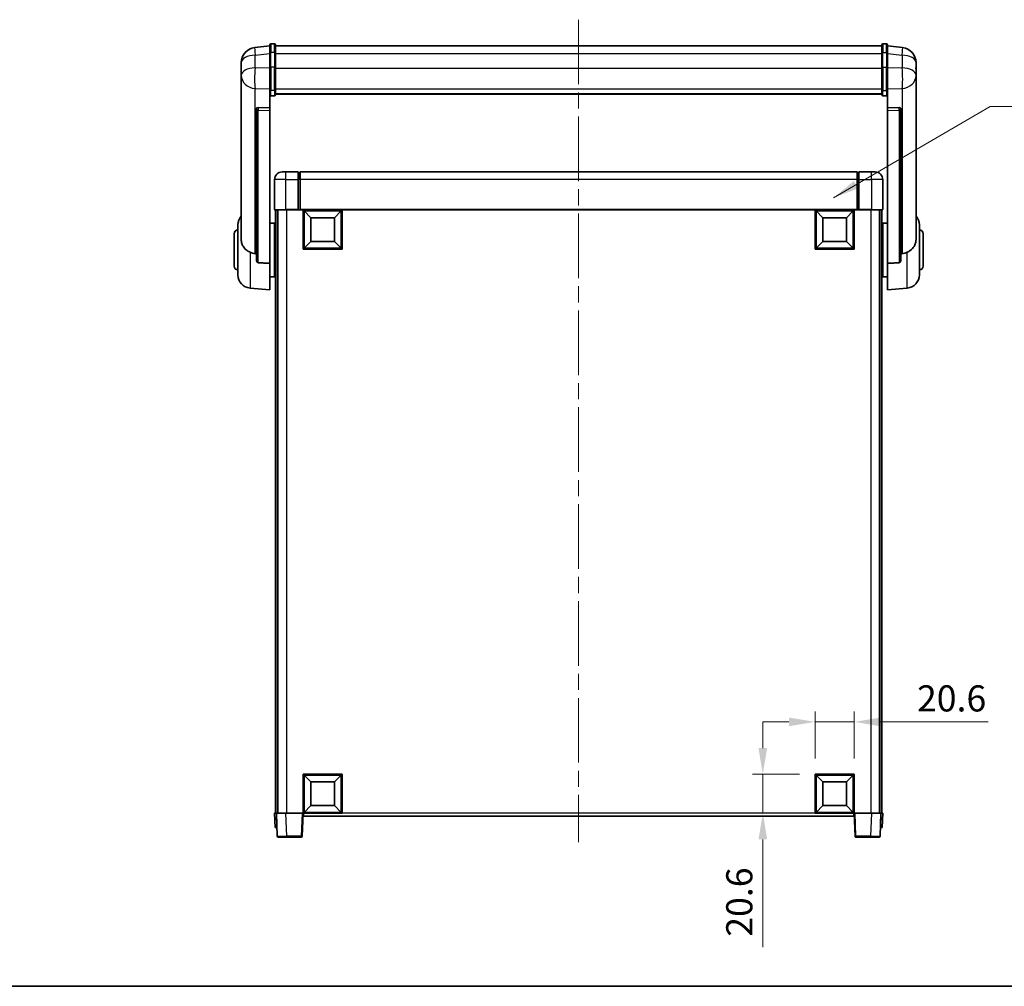
# Model space of a CAD drawing. Units: millimetres. Extents: x 0 to 11214, y 0 to 1686.
# Drawn here: x 2874 to 3392, y 0 to 509 of the extents above; entities that cross this region are included whole.
import ezdxf

# ---------------------------------------------------------------- set-up
doc = ezdxf.new("R2010")
doc.units = ezdxf.units.MM
doc.header["$LTSCALE"] = 6
doc.linetypes.add('CHAIN', pattern=[0.3543, 0.2362, -0.0295, 0.0591, -0.0295])
doc.layers.get('Defpoints').update_dxf_attribs({"lineweight": 25})
for name, color, linetype, lineweight in [('Border (ISO)', 7, 'Continuous', 35), ('Centerline (ISO)', 131, 'Continuous', 18), ('Dimension (ISO)', 7, 'Continuous', 18), ('Symbol (ISO)', 7, 'Continuous', 18), ('Visible (ISO)', 7, 'Continuous', 35), ('Visible Narrow (ISO)', 7, 'Continuous', 25)]:
    doc.layers.add(name, color=color, linetype=linetype, lineweight=lineweight)
doc.styles.add('Note Text (TK)', font='txt')
doc.dimstyles.new('Default - Method 1b (TK)', dxfattribs={"dimscale": 6, "dimtxt": 2.5, "dimasz": 2.5, "dimexe": 1, "dimexo": 1.5, "dimgap": 1, "dimtad": 1, "dimtoh": 1, "dimrnd": 1e-08, "dimdsep": 46, "dimtxsty": 'Note Text (TK)', "dimcen": 0.09, "dimdle": 5, "dimclrd": 100, "dimclre": 100, "dimclrt": 7, "dimadec": 1, "dimazin": 1, "dimtfac": 1, "dimtmove": 0, "dimatfit": 3, "dimfxl": 1, "dimtolj": 1, "dimlwd": -1, "dimlwe": -1, "dimarcsym": 0})
doc.dimstyles.new('Default - Method 1b (TK)$7', dxfattribs={"dimscale": 6, "dimtxt": 2.5, "dimasz": 2.5, "dimexe": 1, "dimexo": 1.5, "dimgap": 1, "dimtad": 1, "dimtoh": 1, "dimrnd": 1e-08, "dimdsep": 46, "dimtxsty": 'Note Text (TK)', "dimcen": 0.09, "dimdle": 5, "dimclrd": 100, "dimclre": 100, "dimclrt": 7, "dimadec": 1, "dimazin": 1, "dimtfac": 1, "dimtmove": 0, "dimatfit": 3, "dimfxl": 1, "dimtolj": 1, "dimlwd": -1, "dimlwe": -1, "dimarcsym": 0})

# ---------------------------------------------------------------- blocks, each defined once
blk = doc.blocks.new('図面枠 tk図枠')
at = {"layer": 'Border (ISO)'}
blk.add_line((14.5, 8), (405.5, 8), dxfattribs=at)
blk = doc.blocks.new('*D226')
at = {"layer": 'Defpoints', "color": 0}
for p in [(3313.14, 139.15), (3292.54, 111.65), (3313.14, 111.65)]:
    blk.add_point(p, dxfattribs=at)
at = {"layer": 'Dimension (ISO)', "color": 100}
for p, q in [((3292.54, 119.9), (3292.54, 144.65)), ((3313.14, 119.9), (3313.14, 144.65)), ((3278.79, 139.15), (3265.04, 139.15)), ((3292.54, 139.15), (3313.14, 139.15)), ((3326.89, 139.15), (3383.59, 139.15))]:
    blk.add_line(p, q, dxfattribs=at)
for points in [[(3278.79, 141.44), (3278.79, 136.86), (3292.54, 139.15)], [(3326.89, 141.44), (3326.89, 136.86), (3313.14, 139.15)]]:
    blk.add_solid(points, dxfattribs=at)
at = {"layer": 'Dimension (ISO)', "color": 7, "insert": (3346.14, 151.52), "char_height": 13.75, "attachment_point": 4, "style": 'Note Text (TK)'}
blk.add_mtext('\\A1;20.6', dxfattribs=at)
blk = doc.blocks.new('*D227')
at = {"layer": 'Defpoints', "color": 0}
for p in [(3265.04, 111.65), (3292.54, 111.65), (3292.54, 91.05)]:
    blk.add_point(p, dxfattribs=at)
at = {"layer": 'Dimension (ISO)', "color": 100}
for p, q in [((3265.04, 125.4), (3265.04, 139.15)), ((3284.29, 111.65), (3259.54, 111.65)), ((3265.04, 111.65), (3265.04, 91.05)), ((3284.29, 91.05), (3259.54, 91.05)), ((3265.04, 77.3), (3265.04, 20.6))]:
    blk.add_line(p, q, dxfattribs=at)
for points in [[(3262.75, 125.4), (3267.33, 125.4), (3265.04, 111.65)], [(3262.75, 77.3), (3267.33, 77.3), (3265.04, 91.05)]]:
    blk.add_solid(points, dxfattribs=at)
at = {"layer": 'Dimension (ISO)', "color": 7, "insert": (3252.66, 26.1), "char_height": 13.75, "attachment_point": 4, "rotation": 90, "style": 'Note Text (TK)'}
blk.add_mtext('\\A1;20.6', dxfattribs=at)

msp = doc.modelspace()

# ---------------------------------------------------------------- linework, layer by layer
at = {"layer": 'Centerline (ISO)', "linetype": 'CHAIN', "ltscale": 23.990969}
msp.add_line((3168.1392, 508.697), (3168.1392, 75.7999), dxfattribs=at)
at = {"layer": 'Visible (ISO)'}
for p, q in [((3005.6392, 494.9622), (2997.6898, 494.0121)), ((3005.6392, 491.197), (3005.6392, 495.447)), ((3008.1392, 495.947), (3006.1392, 495.947)), ((3008.6392, 495.447), (3008.6392, 491.197)), ((3008.6392, 494.947), (3327.6392, 494.947)), ((3327.6392, 491.197), (3327.6392, 495.447)), ((3328.1392, 495.947), (3330.1392, 495.947)), ((3330.6392, 495.447), (3330.6392, 491.197)), ((3330.6392, 494.9622), (3338.5885, 494.0121)), ((3005.6392, 491.197), (3005.6392, 483.4028)), ((3008.6392, 483.4028), (3008.6392, 491.197)), ((3327.6392, 491.197), (3327.6392, 483.4028)), ((3330.6392, 483.4028), (3330.6392, 491.197)), ((2990.6392, 486.0687), (2990.6392, 484.2742)), ((2990.6392, 481.1826), (2990.6392, 483.2477)), ((3005.6392, 471.7916), (3005.6392, 483.4028)), ((3008.6392, 483.4028), (3008.6392, 471.7916)), ((3327.6392, 471.7916), (3327.6392, 483.4028)), ((3330.6392, 483.4028), (3330.6392, 471.7916)), ((3345.6392, 484.2742), (3345.6392, 486.0687)), ((3345.6392, 483.2477), (3345.6392, 481.1826)), ((2990.6392, 481.1826), (2990.6392, 479.3881)), ((2990.6392, 479.3881), (2990.6392, 478.3521)), ((2990.6392, 476.5672), (2990.6392, 478.3521)), ((3345.6392, 479.3881), (3345.6392, 481.1826)), ((3345.6392, 478.3521), (3345.6392, 479.3881)), ((3345.6392, 478.3521), (3345.6392, 476.5672)), ((2990.6392, 476.5672), (2990.6392, 392.8727)), ((3005.6392, 471.7916), (3005.6392, 469.2047)), ((3008.6392, 469.2047), (3008.6392, 471.7916)), ((3327.6392, 471.7916), (3327.6392, 469.2047)), ((3330.6392, 469.2047), (3330.6392, 471.7916)), ((3345.6392, 392.8727), (3345.6392, 476.5672)), ((3005.6392, 469.2047), (3005.6392, 462.2246)), ((3008.1392, 468.6861), (3006.1392, 468.6861)), ((3008.6392, 469.6011), (3327.6392, 469.6011)), ((3008.6392, 469.5533), (3327.6392, 469.5533)), ((3328.1392, 468.6861), (3330.1392, 468.6861)), ((3330.6392, 462.2246), (3330.6392, 469.2047)), ((2998.6392, 461.9906), (2998.6392, 461.897)), ((2998.6392, 461.897), (2998.6392, 382.1716)), ((3005.6392, 462.2246), (2999.552, 462.4195)), ((3005.6392, 462.2075), (3005.6392, 462.2246)), ((3005.6392, 462.2075), (3005.6392, 460.8548)), ((3336.7263, 462.4195), (3330.6392, 462.2246)), ((3330.6392, 462.2246), (3330.6392, 462.2075)), ((3330.6392, 460.8548), (3330.6392, 462.2075)), ((3337.6392, 461.897), (3337.6392, 461.9906)), ((3337.6392, 382.1716), (3337.6392, 461.897)), ((3005.6392, 380.4478), (3005.6392, 460.8548)), ((3330.6392, 460.8548), (3330.6392, 380.4478)), ((3012.1392, 428.5499), (3014.1392, 428.5499)), ((3020.6392, 428.5499), (3014.1392, 428.5499)), ((3020.6392, 428.5499), (3020.6392, 424.5499)), ((3021.3892, 428.2499), (3020.6392, 428.2499)), ((3314.6392, 428.5499), (3021.6392, 428.5499)), ((3021.6392, 424.5499), (3021.6392, 428.5499)), ((3314.6392, 428.5499), (3314.6392, 424.5499)), ((3314.8892, 428.2499), (3315.6392, 428.2499)), ((3315.6392, 424.5499), (3315.6392, 428.5499)), ((3322.1392, 428.5499), (3315.6392, 428.5499)), ((3322.1392, 428.5499), (3324.1392, 428.5499)), ((3008.1392, 424.5499), (3008.1392, 408.7999)), ((3020.6392, 408.7999), (3020.6392, 424.5499)), ((3021.6392, 424.5499), (3021.6392, 408.8499)), ((3314.6392, 408.8499), (3314.6392, 424.5499)), ((3315.6392, 424.5499), (3315.6392, 408.7999)), ((3328.1392, 408.7999), (3328.1392, 424.5499)), ((3014.1392, 408.5499), (3008.3892, 408.5499)), ((3008.6392, 408.5499), (3008.6392, 91.0499)), ((3009.6392, 408.5499), (3009.6392, 91.0499)), ((3009.8892, 408.5499), (3009.8892, 91.0499)), ((3014.1392, 408.5499), (3020.6392, 408.5499)), ((3020.6392, 408.7999), (3020.6392, 408.5499)), ((3021.3892, 408.5499), (3020.6392, 408.5499)), ((3021.6392, 408.5499), (3021.3892, 408.5499)), ((3021.6392, 408.5499), (3021.6392, 408.8499)), ((3314.6392, 408.5499), (3021.6392, 408.5499)), ((3023.1392, 387.9499), (3023.1392, 408.5499)), ((3027.1892, 404.4999), (3023.6392, 408.0499)), ((3023.6392, 388.4499), (3023.6392, 408.0499)), ((3023.6392, 408.0499), (3043.2392, 408.0499)), ((3027.1892, 391.9999), (3027.1892, 404.4999)), ((3027.1892, 404.4999), (3039.6892, 404.4999)), ((3039.6892, 404.4999), (3043.2392, 408.0499)), ((3039.6892, 404.4999), (3039.6892, 391.9999)), ((3043.2392, 408.0499), (3043.2392, 388.4499)), ((3043.7392, 408.5499), (3043.7392, 387.9499)), ((3292.5392, 387.9499), (3292.5392, 408.5499)), ((3296.5892, 404.4999), (3293.0392, 408.0499)), ((3293.0392, 388.4499), (3293.0392, 408.0499)), ((3293.0392, 408.0499), (3312.6392, 408.0499)), ((3296.5892, 391.9999), (3296.5892, 404.4999)), ((3296.5892, 404.4999), (3309.0892, 404.4999)), ((3309.0892, 404.4999), (3312.6392, 408.0499)), ((3309.0892, 404.4999), (3309.0892, 391.9999)), ((3312.6392, 408.0499), (3312.6392, 388.4499)), ((3313.1392, 408.5499), (3313.1392, 387.9499)), ((3314.6392, 408.8499), (3314.6392, 408.5499)), ((3314.8892, 408.5499), (3314.6392, 408.5499)), ((3315.6392, 408.5499), (3314.8892, 408.5499)), ((3315.6392, 408.5499), (3315.6392, 408.7999)), ((3315.6392, 408.5499), (3322.1392, 408.5499)), ((3327.8892, 408.5499), (3322.1392, 408.5499)), ((3326.3892, 408.5499), (3326.3892, 91.0499)), ((3326.6392, 408.5499), (3326.6392, 91.0499)), ((3327.6392, 408.5499), (3327.6392, 91.0499)), ((2988.8892, 374.4296), (2988.8892, 400.6701)), ((3005.6392, 401.6999), (3008.1392, 401.6999)), ((3008.1392, 373.3999), (3008.1392, 401.6999)), ((3008.1392, 400.0499), (3008.6392, 400.0499)), ((3328.1392, 400.0499), (3327.6392, 400.0499)), ((3328.1392, 401.6999), (3328.1392, 373.3999)), ((3330.6392, 401.6999), (3328.1392, 401.6999)), ((3347.3892, 400.6701), (3347.3892, 374.4296)), ((2986.8892, 379.0499), (2986.8892, 396.0499)), ((3008.1392, 395.0499), (3008.6392, 395.0499)), ((3328.1392, 395.0499), (3327.6392, 395.0499)), ((3349.3892, 396.0499), (3349.3892, 379.0499)), ((3027.1892, 391.9999), (3023.6392, 388.4499)), ((3039.6892, 391.9999), (3027.1892, 391.9999)), ((3039.6892, 391.9999), (3043.2392, 388.4499)), ((3296.5892, 391.9999), (3293.0392, 388.4499)), ((3309.0892, 391.9999), (3296.5892, 391.9999)), ((3309.0892, 391.9999), (3312.6392, 388.4499)), ((3043.7392, 387.9499), (3023.1392, 387.9499)), ((3043.2392, 388.4499), (3023.6392, 388.4499)), ((3313.1392, 387.9499), (3292.5392, 387.9499)), ((3312.6392, 388.4499), (3293.0392, 388.4499)), ((3005.6392, 380.4478), (3005.6392, 366.5499)), ((3008.1392, 380.0499), (3008.6392, 380.0499)), ((3328.1392, 380.0499), (3327.6392, 380.0499)), ((3330.6392, 366.5499), (3330.6392, 380.4478)), ((3005.6392, 373.3999), (3008.1392, 373.3999)), ((3008.1392, 375.0499), (3008.6392, 375.0499)), ((3328.1392, 375.0499), (3327.6392, 375.0499)), ((3330.6392, 373.3999), (3328.1392, 373.3999)), ((2995.2791, 367.4563), (3005.6392, 366.5499)), ((3340.9992, 367.4563), (3330.6392, 366.5499)), ((3023.1392, 91.0499), (3023.1392, 111.6499)), ((3023.1392, 111.6499), (3043.7392, 111.6499)), ((3027.1892, 107.5999), (3023.6392, 111.1499)), ((3023.6392, 91.5499), (3023.6392, 111.1499)), ((3023.6392, 111.1499), (3043.2392, 111.1499)), ((3039.6892, 107.5999), (3043.2392, 111.1499)), ((3043.2392, 111.1499), (3043.2392, 91.5499)), ((3043.7392, 111.6499), (3043.7392, 91.0499)), ((3292.5392, 91.0499), (3292.5392, 111.6499)), ((3292.5392, 111.6499), (3313.1392, 111.6499)), ((3296.5892, 107.5999), (3293.0392, 111.1499)), ((3293.0392, 91.5499), (3293.0392, 111.1499)), ((3293.0392, 111.1499), (3312.6392, 111.1499)), ((3309.0892, 107.5999), (3312.6392, 111.1499)), ((3312.6392, 111.1499), (3312.6392, 91.5499)), ((3313.1392, 111.6499), (3313.1392, 91.0499)), ((3027.1892, 95.0999), (3027.1892, 107.5999)), ((3027.1892, 107.5999), (3039.6892, 107.5999)), ((3039.6892, 107.5999), (3039.6892, 95.0999)), ((3296.5892, 95.0999), (3296.5892, 107.5999)), ((3296.5892, 107.5999), (3309.0892, 107.5999)), ((3309.0892, 107.5999), (3309.0892, 95.0999)), ((3027.1892, 95.0999), (3023.6392, 91.5499)), ((3039.6892, 95.0999), (3027.1892, 95.0999)), ((3039.6892, 95.0999), (3043.2392, 91.5499)), ((3296.5892, 95.0999), (3293.0392, 91.5499)), ((3309.0892, 95.0999), (3296.5892, 95.0999)), ((3309.0892, 95.0999), (3312.6392, 91.5499)), ((3008.1392, 91.0499), (3009.1385, 91.0499)), ((3008.1392, 91.0499), (3008.4011, 83.5499)), ((3009.1385, 91.0499), (3009.1392, 91.0499)), ((3009.1392, 91.0499), (3014.1361, 91.0499)), ((3009.1392, 91.0499), (3009.5588, 79.0324)), ((3014.1361, 91.0499), (3022.6395, 91.0499)), ((3022.6395, 91.0499), (3023.1392, 91.0499)), ((3022.7195, 79.0324), (3023.1392, 91.0499)), ((3043.7392, 91.0499), (3023.1392, 91.0499)), ((3023.3892, 89.5499), (3023.3892, 91.0499)), ((3312.8892, 89.5499), (3023.3892, 89.5499)), ((3043.2392, 91.5499), (3023.6392, 91.5499)), ((3313.1392, 91.0499), (3292.5392, 91.0499)), ((3312.6392, 91.5499), (3293.0392, 91.5499)), ((3312.8892, 91.0499), (3312.8892, 89.5499)), ((3313.1392, 91.0499), (3313.5588, 79.0324)), ((3313.1392, 91.0499), (3313.6389, 91.0499)), ((3313.6389, 91.0499), (3322.1422, 91.0499)), ((3322.1422, 91.0499), (3327.1392, 91.0499)), ((3326.7195, 79.0324), (3327.1392, 91.0499)), ((3327.1392, 91.0499), (3327.1398, 91.0499)), ((3327.1398, 91.0499), (3328.1392, 91.0499)), ((3327.8773, 83.5499), (3328.1392, 91.0499)), ((3009.4005, 83.5499), (3008.4011, 83.5499)), ((3009.4005, 83.5499), (3009.4011, 83.5499)), ((3326.8773, 83.5499), (3326.8779, 83.5499)), ((3327.8773, 83.5499), (3326.8779, 83.5499)), ((3014.5558, 78.5499), (3010.0585, 78.5499)), ((3014.5558, 78.5499), (3022.2198, 78.5499)), ((3314.0585, 78.5499), (3321.7225, 78.5499)), ((3326.2198, 78.5499), (3321.7225, 78.5499))]:
    msp.add_line(p, q, dxfattribs=at)
for centre, radius, start, end in [((2998.6392, 486.0687), 8, 96.815194, 180), ((3006.1392, 495.447), 0.5, 90, 180), ((3008.1392, 495.447), 0.5, 0, 90), ((3328.1392, 495.447), 0.5, 90, 180), ((3330.1392, 495.447), 0.5, 0, 90), ((3337.6392, 486.0687), 8, 0, 83.184806), ((3012.1392, 424.5499), 4, 90, 180), ((3021.3892, 427.9999), 0.25, 0, 90), ((3314.8892, 427.9999), 0.25, 90, 180), ((3324.1392, 424.5499), 4, 0, 90), ((2995.8892, 400.6701), 7, 138.590378, 180), ((3008.3892, 408.7999), 0.25, 180, 270), ((3327.8892, 408.7999), 0.25, 270, 0), ((3340.3892, 400.6701), 7, 0, 41.409622), ((2988.8892, 396.0499), 2, 90, 180), ((3347.3892, 396.0499), 2, 0, 90), ((2988.8892, 379.0499), 2, 180, 270), ((3347.3892, 379.0499), 2, 270, 0), ((2995.8892, 374.4296), 7, 180, 265), ((3340.3892, 374.4296), 7, 275, 0), ((3010.0585, 79.0499), 0.5, 182, 270), ((3022.2198, 79.0499), 0.5, 270, 358), ((3314.0585, 79.0499), 0.5, 182, 270), ((3326.2198, 79.0499), 0.5, 270, 358)]:
    msp.add_arc(centre, radius, start, end, dxfattribs=at)
for centre, major_axis, start_param, end_param in [((2999.6392, 461.9148), (-0.9988, 0.1006), 4.84961641, 6.33314627), ((3336.6392, 461.9148), (0.9988, 0.1006), 6.23322434, 7.7167542)]:
    msp.add_ellipse(centre, major_axis=major_axis, ratio=0.49621143, start_param=start_param, end_param=end_param, dxfattribs=at)
for points, knots in [([(2990.6392, 484.2742), (2990.6392, 484.2199), (2990.6395, 484.163), (2990.6425, 483.7702), (2990.6488, 483.3555), (2990.6488, 482.4943), (2990.6425, 481.9869), (2990.6395, 481.3701), (2990.6392, 481.2764), (2990.6392, 481.1826)], [4.535339596, 4.535339596, 4.535339596, 4.535339596, 4.561894963, 4.561894963, 4.711051305, 4.711051305, 4.860207647, 4.860207647, 4.886763014, 4.886763014, 4.886763014, 4.886763014]), ([(2990.6392, 483.2477), (2990.6392, 483.3247), (2990.6395, 483.4001), (2990.6407, 483.5892), (2990.6417, 483.6999), (2990.6428, 483.8046)], [4.5353395957, 4.5353395957, 4.5353395957, 4.5353395957, 4.5618949629, 4.5618949629, 4.6038245845, 4.6038245845, 4.6038245845, 4.6038245845]), ([(3345.6392, 481.1826), (3345.6392, 481.2764), (3345.6389, 481.3701), (3345.6358, 481.9869), (3345.6295, 482.4943), (3345.6295, 483.3555), (3345.6358, 483.7702), (3345.6389, 484.163), (3345.6392, 484.2199), (3345.6392, 484.2742)], [4.535339596, 4.535339596, 4.535339596, 4.535339596, 4.561894963, 4.561894963, 4.711051305, 4.711051305, 4.860207647, 4.860207647, 4.886763014, 4.886763014, 4.886763014, 4.886763014]), ([(3345.6355, 483.8046), (3345.6366, 483.6999), (3345.6377, 483.5892), (3345.6389, 483.4001), (3345.6392, 483.3247), (3345.6392, 483.2477)], [4.818278025, 4.818278025, 4.818278025, 4.818278025, 4.8602076466, 4.8602076466, 4.8867630138, 4.8867630138, 4.8867630138, 4.8867630138]), ([(2990.6392, 478.3521), (2990.6392, 478.2751), (2990.6395, 478.1997), (2990.6425, 477.7143), (2990.6488, 477.3679), (2990.6488, 476.8707), (2990.6425, 476.6847), (2990.6395, 476.5873), (2990.6392, 476.5756), (2990.6392, 476.5672)], [4.535339596, 4.535339596, 4.535339596, 4.535339596, 4.561894963, 4.561894963, 4.711051305, 4.711051305, 4.860207647, 4.860207647, 4.886763014, 4.886763014, 4.886763014, 4.886763014]), ([(3345.6392, 476.5672), (3345.6392, 476.5756), (3345.6389, 476.5873), (3345.6358, 476.6847), (3345.6295, 476.8707), (3345.6295, 477.3679), (3345.6358, 477.7143), (3345.6389, 478.1997), (3345.6392, 478.2751), (3345.6392, 478.3521)], [4.535339596, 4.535339596, 4.535339596, 4.535339596, 4.561894963, 4.561894963, 4.711051305, 4.711051305, 4.860207647, 4.860207647, 4.886763014, 4.886763014, 4.886763014, 4.886763014]), ([(3005.6392, 469.2047), (3005.6392, 469.2036), (3005.6392, 469.2025), (3005.6394, 469.1639), (3005.6435, 469.1265), (3005.6595, 469.0534), (3005.6713, 469.0178), (3005.7141, 468.9234), (3005.7527, 468.8685), (3005.8466, 468.7792), (3005.9001, 468.7445), (3006.0162, 468.698), (3006.0773, 468.6861), (3006.1392, 468.6861)], [-0.0809227639, -0.0809227639, -0.0809227639, -0.0809227639, -0.0805886357, -0.0805886357, -0.0691479127, -0.0691479127, -0.0577655589, -0.0577655589, -0.0376220805, -0.0376220805, -0.0185556094, -0.0185556094, 0, 0, 0, 0]), ([(3008.1392, 468.6861), (3008.201, 468.6861), (3008.2621, 468.698), (3008.3782, 468.7445), (3008.4317, 468.7792), (3008.5256, 468.8685), (3008.5642, 468.9234), (3008.607, 469.0178), (3008.6188, 469.0534), (3008.6348, 469.1265), (3008.6389, 469.1639), (3008.6392, 469.2025), (3008.6392, 469.2036), (3008.6392, 469.2047)], [-0.0807455701, -0.0807455701, -0.0807455701, -0.0807455701, -0.0621538264, -0.0621538264, -0.0430502261, -0.0430502261, -0.0228675214, -0.0228675214, -0.011463002, -0.011463002, 0, 0, 0.0003347789, 0.0003347789, 0.0003347789, 0.0003347789]), ([(3327.6392, 469.2047), (3327.6392, 469.2036), (3327.6392, 469.2025), (3327.6394, 469.1639), (3327.6435, 469.1265), (3327.6595, 469.0534), (3327.6713, 469.0178), (3327.7141, 468.9234), (3327.7527, 468.8685), (3327.8466, 468.7792), (3327.9001, 468.7445), (3328.0162, 468.698), (3328.0773, 468.6861), (3328.1392, 468.6861)], [-0.0809227639, -0.0809227639, -0.0809227639, -0.0809227639, -0.0805886357, -0.0805886357, -0.0691479127, -0.0691479127, -0.0577655589, -0.0577655589, -0.0376220805, -0.0376220805, -0.0185556094, -0.0185556094, 0, 0, 0, 0]), ([(3330.6392, 469.2047), (3330.6392, 469.2036), (3330.6392, 469.2025), (3330.6389, 469.1639), (3330.6348, 469.1265), (3330.6188, 469.0534), (3330.607, 469.0178), (3330.5642, 468.9234), (3330.5256, 468.8685), (3330.4317, 468.7792), (3330.3782, 468.7445), (3330.2621, 468.698), (3330.201, 468.6861), (3330.1392, 468.6861)], [-0.0003347789, -0.0003347789, -0.0003347789, -0.0003347789, 0, 0, 0.011463002, 0.011463002, 0.0228675214, 0.0228675214, 0.0430502261, 0.0430502261, 0.0621538264, 0.0621538264, 0.0807455701, 0.0807455701, 0.0807455701, 0.0807455701]), ([(2995.2791, 386.2911), (2994.7644, 386.5495), (2994.2699, 386.8399), (2993.0575, 387.6925), (2992.4133, 388.2943), (2991.4529, 389.5827), (2991.1144, 390.2437), (2990.8, 391.3184), (2990.7279, 391.6777), (2990.6543, 392.3202), (2990.6392, 392.594), (2990.6392, 392.8727)], [-8.358650844, -8.358650844, -8.358650844, -8.358650844, -8.190003506, -8.190003506, -7.917688575, -7.917688575, -7.676295197, -7.676295197, -7.560988477, -7.560988477, -7.477759094, -7.477759094, -7.477759094, -7.477759094]), ([(3345.6392, 392.8727), (3345.6392, 392.6363), (3345.6282, 392.4037), (3345.572, 391.8193), (3345.5115, 391.4769), (3345.2551, 390.4952), (3344.9871, 389.8984), (3344.1366, 388.5814), (3343.4656, 387.8922), (3342.1252, 386.909), (3341.5746, 386.58), (3340.9992, 386.2911)], [-5.27158626, -5.27158626, -5.27158626, -5.27158626, -5.18721863, -5.18721863, -5.05628435, -5.05628435, -4.79921142, -4.79921142, -4.44219969, -4.44219969, -4.22248819, -4.22248819, -4.22248819, -4.22248819]), ([(2997.9419, 385.5737), (2997.0488, 385.6213), (2996.1288, 385.8664), (2995.2863, 386.2875), (2995.2827, 386.2893), (2995.2791, 386.2911)], [2.57632281, 2.57632281, 2.57632281, 2.57632281, 2.843099825, 2.843099825, 2.844244962, 2.844244962, 2.844244962, 2.844244962]), ([(3340.9992, 386.2911), (3340.9956, 386.2893), (3340.9921, 386.2875), (3340.1496, 385.8664), (3339.2295, 385.6213), (3338.3364, 385.5737)], [2.102258604, 2.102258604, 2.102258604, 2.102258604, 2.10340374, 2.10340374, 2.370180755, 2.370180755, 2.370180755, 2.370180755]), ([(2999.552, 380.8062), (2999.4973, 380.8095), (2999.4423, 380.8195), (2999.3288, 380.8547), (2999.2706, 380.8817), (2999.1073, 380.9822), (2999.0136, 381.0761), (2998.8313, 381.3211), (2998.7503, 381.5011), (2998.6587, 381.8492), (2998.6394, 382.0147), (2998.6392, 382.1716)], [0.3759847, 0.3759847, 0.3759847, 0.3759847, 0.392440242, 0.392440242, 0.410914798, 0.410914798, 0.44786391, 0.44786391, 0.504486619, 0.504486619, 0.552148681, 0.552148681, 0.552148681, 0.552148681]), ([(3337.6392, 382.1716), (3337.6389, 382.0147), (3337.6196, 381.8492), (3337.528, 381.5011), (3337.447, 381.3211), (3337.2647, 381.0761), (3337.171, 380.9822), (3337.0077, 380.8817), (3336.9495, 380.8547), (3336.836, 380.8195), (3336.781, 380.8095), (3336.7263, 380.8062)], [0.192845303, 0.192845303, 0.192845303, 0.192845303, 0.240507365, 0.240507365, 0.297130074, 0.297130074, 0.334079186, 0.334079186, 0.352553742, 0.352553742, 0.369009283, 0.369009283, 0.369009283, 0.369009283])]:
    msp.add_open_spline(points, degree=3, knots=knots, dxfattribs=at)
for points in [[(2998.6392, 385.5365), (2998.2902, 385.5551), (2997.9419, 385.5737)], [(3338.3364, 385.5737), (3337.9881, 385.5551), (3337.6392, 385.5365)], [(2999.552, 380.8062), (3002.5735, 380.6287), (3005.6392, 380.4478)], [(3330.6392, 380.4478), (3333.7048, 380.6287), (3336.7263, 380.8062)]]:
    msp.add_open_spline(points, degree=2, dxfattribs=at)
at = {"layer": 'Visible Narrow (ISO)'}
for p, q in [((3006.1392, 495.947), (3006.1392, 491.447)), ((3008.1392, 491.447), (3008.1392, 495.947)), ((3328.1392, 495.947), (3328.1392, 491.447)), ((3330.1392, 491.447), (3330.1392, 495.947)), ((2997.9419, 490.0534), (3005.6392, 490.9734)), ((2997.9419, 483.3729), (2997.9419, 490.0534)), ((3006.1392, 483.6528), (3006.1392, 491.447)), ((3008.1392, 491.447), (3006.1392, 491.447)), ((3008.1392, 491.447), (3008.1392, 483.6528)), ((3008.6392, 490.947), (3327.6392, 490.947)), ((3328.1392, 483.6528), (3328.1392, 491.447)), ((3328.1392, 491.447), (3330.1392, 491.447)), ((3330.1392, 491.447), (3330.1392, 483.6528)), ((3330.6392, 490.9734), (3338.3364, 490.0534)), ((3338.3364, 490.0534), (3338.3364, 483.3729)), ((3005.6392, 483.1264), (2997.9419, 483.3729)), ((3006.1392, 483.6528), (3006.1392, 471.3585)), ((3008.1392, 483.6528), (3006.1392, 483.6528)), ((3008.1392, 471.3585), (3008.1392, 483.6528)), ((3008.6392, 483.1528), (3327.6392, 483.1528)), ((3328.1392, 483.6528), (3328.1392, 471.3585)), ((3328.1392, 483.6528), (3330.1392, 483.6528)), ((3330.1392, 471.3585), (3330.1392, 483.6528)), ((3338.3364, 483.3729), (3330.6392, 483.1264)), ((2997.9419, 472.4863), (3005.6392, 472.2398)), ((2997.9419, 385.5737), (2997.9419, 472.4863)), ((3008.6392, 472.2246), (3327.6392, 472.2246)), ((3330.6392, 472.2398), (3338.3364, 472.4863)), ((3338.3364, 472.4863), (3338.3364, 385.5737)), ((3006.1392, 468.6861), (3006.1392, 471.3585)), ((3008.1392, 471.3585), (3006.1392, 471.3585)), ((3008.1392, 471.3585), (3008.1392, 468.6861)), ((3328.1392, 468.6861), (3328.1392, 471.3585)), ((3328.1392, 471.3585), (3330.1392, 471.3585)), ((3330.1392, 471.3585), (3330.1392, 468.6861)), ((2999.552, 462.3951), (2999.552, 462.4195)), ((3005.6392, 462.2075), (2999.552, 462.3951)), ((3336.7263, 462.3951), (3330.6392, 462.2075)), ((3336.7263, 462.4195), (3336.7263, 462.3951)), ((2999.552, 461.0424), (3005.6392, 460.8548)), ((2999.552, 380.8062), (2999.552, 461.0424)), ((3330.6392, 460.8548), (3336.7263, 461.0424)), ((3336.7263, 461.0424), (3336.7263, 380.8062)), ((3014.1392, 424.5499), (3014.1392, 428.5499)), ((3021.3892, 424.5499), (3021.3892, 428.2499)), ((3314.8892, 428.2499), (3314.8892, 424.5499)), ((3322.1392, 424.5499), (3322.1392, 428.5499)), ((3014.1392, 424.5499), (3008.1392, 424.5499)), ((3014.1392, 424.5499), (3020.6392, 424.5499)), ((3014.1392, 408.7999), (3014.1392, 424.5499)), ((3021.3892, 424.5499), (3020.6392, 424.5499)), ((3021.6392, 424.5499), (3021.3892, 424.5499)), ((3021.3892, 424.5499), (3021.3892, 408.5499)), ((3314.6392, 424.5499), (3021.6392, 424.5499)), ((3314.6392, 424.5499), (3314.8892, 424.5499)), ((3314.8892, 424.5499), (3315.6392, 424.5499)), ((3314.8892, 408.5499), (3314.8892, 424.5499)), ((3315.6392, 424.5499), (3322.1392, 424.5499)), ((3328.1392, 424.5499), (3322.1392, 424.5499)), ((3322.1392, 424.5499), (3322.1392, 408.7999)), ((3008.1392, 408.7999), (3014.1392, 408.7999)), ((3014.1392, 408.7999), (3014.1392, 408.5499)), ((3020.6392, 408.7999), (3014.1392, 408.7999)), ((3014.3892, 408.5499), (3014.3892, 91.0499)), ((3314.6392, 408.8499), (3021.6392, 408.8499)), ((3322.1392, 408.7999), (3315.6392, 408.7999)), ((3321.8892, 408.5499), (3321.8892, 91.0499)), ((3322.1392, 408.7999), (3322.1392, 408.5499)), ((3322.1392, 408.7999), (3328.1392, 408.7999)), ((2995.2791, 386.2911), (2995.2791, 367.4563)), ((3340.9992, 367.4563), (3340.9992, 386.2911)), ((3009.4005, 83.5499), (3009.1385, 91.0499)), ((3014.5558, 79.0324), (3014.1361, 91.0499)), ((3022.6395, 91.0499), (3022.2198, 79.0324)), ((3292.5392, 91.0499), (3043.7392, 91.0499)), ((3314.0585, 79.0324), (3313.6389, 91.0499)), ((3322.1422, 91.0499), (3321.7225, 79.0324)), ((3327.1398, 91.0499), (3326.8779, 83.5499)), ((3014.5558, 79.0324), (3014.5558, 78.5499)), ((3022.2198, 79.0324), (3014.5558, 79.0324)), ((3022.2198, 79.0324), (3022.2198, 78.5499)), ((3314.0585, 78.5499), (3314.0585, 79.0324)), ((3321.7225, 79.0324), (3314.0585, 79.0324)), ((3321.7225, 79.0324), (3321.7225, 78.5499))]:
    msp.add_line(p, q, dxfattribs=at)
for centre, major_axis, ratio, start_param, end_param in [((2998.6392, 486.0687), (-0.9493, 7.9435), 0.03178074, 0, 1.04150662), ((3337.6392, 486.0687), (0.9493, 7.9435), 0.03178074, 5.24167868, 6.28318531), ((2998.6392, 486.0687), (-8, 0), 0.5, 4.79965544, 6.28318531), ((3006.1392, 491.197), (-0.5, 0), 0.5, 4.71238898, 6.28318531), ((3008.1392, 491.197), (0.5, 0), 0.5, 0, 1.57079633), ((3328.1392, 491.197), (-0.5, 0), 0.5, 4.71238898, 6.28318531), ((3330.1392, 491.197), (0.5, 0), 0.5, 0, 1.57079633), ((3337.6392, 486.0687), (8, 0), 0.5, 0, 1.48352986), ((2998.6392, 479.3881), (-8, 0), 0.5, 4.79965544, 6.28318531), ((2998.6392, 479.3881), (0.2561, 7.9959), 0.11860733, 1.05290097, 2.6161011), ((3006.1392, 483.4028), (-0.5, 0), 0.5, 4.71238898, 6.28318531), ((3008.1392, 483.4028), (0.5, 0), 0.5, 0, 1.57079633), ((3328.1392, 483.4028), (-0.5, 0), 0.5, 4.71238898, 6.28318531), ((3330.1392, 483.4028), (0.5, 0), 0.5, 0, 1.57079633), ((3337.6392, 479.3881), (8, 0), 0.5, 0, 1.48352986), ((3337.6392, 479.3881), (0.2561, -7.9959), 0.11860733, 0.52549155, 2.08869168), ((2998.6392, 479.3881), (-8, 0), 0.8660254, 0, 1.48352986), ((3337.6392, 479.3881), (8, 0), 0.8660254, 4.79965544, 6.28318531), ((3006.1392, 471.7916), (-0.5, 0), 0.8660254, 0, 1.57079633), ((3008.1392, 471.7916), (0.5, 0), 0.8660254, 4.71238898, 6.28318531), ((3328.1392, 471.7916), (-0.5, 0), 0.8660254, 0, 1.57079633), ((3330.1392, 471.7916), (0.5, 0), 0.8660254, 4.71238898, 6.28318531), ((2999.6392, 461.897), (-1, 0), 0.5, 4.79965544, 6.28318531), ((2999.6392, 461.897), (-1, 0), 0.85787354, 0, 1.48352986), ((2999.6392, 461.897), (0.0308, 0.9995), 0.11792885, 1.05275816, 2.59999854), ((3336.6392, 461.897), (1, 0), 0.5, 0, 1.48352986), ((3336.6392, 461.897), (0.0308, -0.9995), 0.11792885, 0.54159411, 2.08883449), ((3336.6392, 461.897), (1, 0), 0.85787354, 4.79965544, 6.28318531), ((3014.5613, 79.0499), (-5.0024, -0.0174), 0.00348438, 0.00010951, 1.56968786), ((3022.2198, 79.0499), (0.4997, -0.0174), 0.03487826, 4.71360696, 6.28318531), ((3314.0585, 79.0499), (-0.4997, -0.0174), 0.03487826, 0, 1.56957835), ((3321.7171, 79.0499), (-5.0024, 0.0174), 0.00348438, 1.5719048, 3.14148316)]:
    msp.add_ellipse(centre, major_axis=major_axis, ratio=ratio, start_param=start_param, end_param=end_param, dxfattribs=at)

# ---------------------------------------------------------------- block references
at = {"xscale": 5.5, "yscale": 5.5, "zscale": 5.5}
msp.add_blockref('図面枠 tk図枠', (2276.25, -44), dxfattribs=at)

# ---------------------------------------------------------------- dimensions: what is measured, and where the dimension line sits
at = {"layer": 'Dimension (ISO)', "color": 100}
for base, p1, p2, angle, picture, middle in [((3313.1392, 139.1499), (3292.5392, 111.6499), (3313.1392, 111.6499), 180, '*D226', (3362.1157, 139.1499)), ((3265.0392, 111.6499), (3292.5392, 91.0499), (3292.5392, 111.6499), 90, '*D227', (3265.0392, 42.0733))]:
    dim = msp.add_linear_dim(base=base, p1=p1, p2=p2, angle=angle, dimstyle='Default - Method 1b (TK)', override={"dimscale": 0, "dimtxt": 13.75, "dimasz": 13.75, "dimexe": 5.5, "dimexo": 8.25, "dimgap": 5.5, "dimtoh": 0, "dimdec": 2, "dimcen": 0.495, "dimtol": 0, "dimlim": 0, "dimtp": 0, "dimtm": 0, "dimtdec": 2, "dimtofl": 1, "dimatfit": 1}, dxfattribs=at)
    dim.commit()
    dim.dimension.update_dxf_attribs({"geometry": picture, "text_midpoint": middle, "dimtype": 160})

# ---------------------------------------------------------------- leaders
at = {"layer": 'Symbol (ISO)', "color": 100, "annotation_type": 0, "has_hookline": 1, "hookline_direction": 0, "text_width": 274.1406}
msp.add_leader([(3302.2005, 414.9318), (3384.7071, 463.0444), (3398.4571, 463.0444)], dimstyle='Default - Method 1b (TK)$7', override={"dimscale": 0, "dimtxt": 13.75, "dimasz": 13.75, "dimgap": 0, "dimtad": 1}, dxfattribs=at)

doc.saveas('drawing.dxf')
